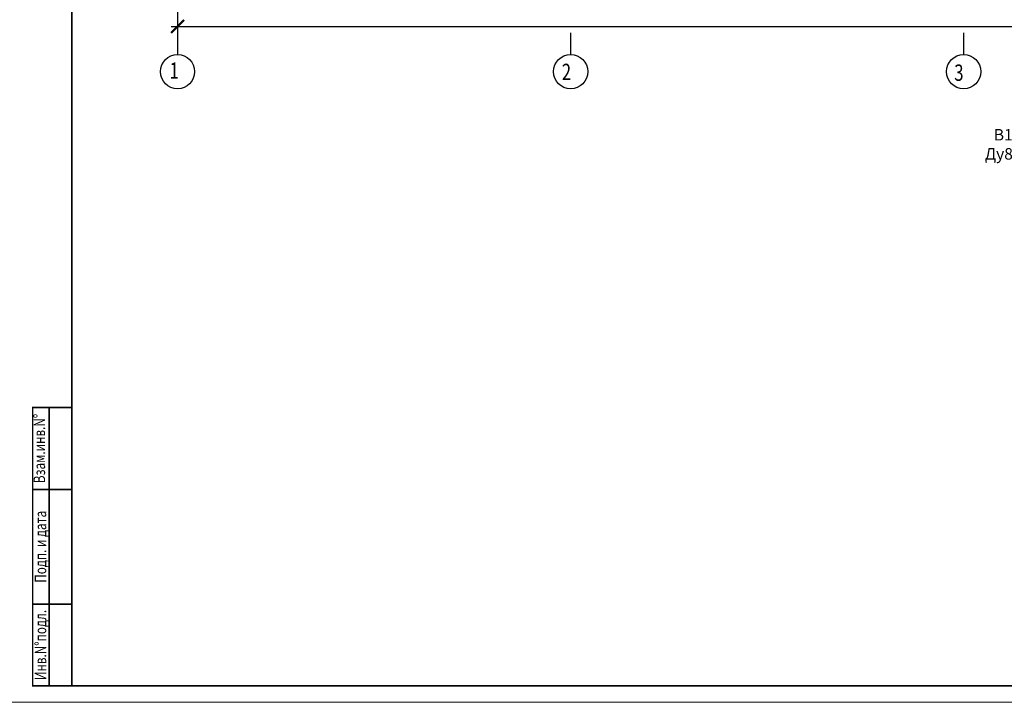
# Model space of a CAD drawing. Units: millimetres. Extents: x 1082 to 7383, y 108 to 1091.
# Drawn here: x 6546 to 6846, y 497 to 706 of the extents above; entities that cross this region are included whole.
import ezdxf
from ezdxf import colors
from ezdxf.entities.mleader import LeaderData, LeaderLine
from ezdxf.enums import TextEntityAlignment as Align
from ezdxf.math import Vec2, Vec3

# ---------------------------------------------------------------- set-up
doc = ezdxf.new("R2010")
doc.units = ezdxf.units.MM
for name, color, linetype in [('TЕКСТ', 2, 'Continuous'), ('ТЕКСТ', 2, 'Continuous'), ('ФОРМАТ', 3, 'Continuous')]:
    doc.layers.add(name, color=color, linetype=linetype)
doc.styles.add('3', font='txt.shx', dxfattribs={"width": 0.75, "oblique": 15, "height": 3.5})
doc.styles.add('5', font='txt.shx', dxfattribs={"width": 0.75, "oblique": 15, "height": 5})
doc.dimstyles.new('M50', dxfattribs={"dimtxt": 3.5, "dimasz": 4, "dimexe": 2, "dimexo": 0, "dimtad": 1, "dimdec": 0, "dimlfac": 50, "dimzin": 12, "dimdsep": 46, "dimtxsty": '3', "dimblk1": 'ARCHTICK', "dimblk2": 'ARCHTICK', "dimsah": 1, "dimcen": 0, "dimdle": 2, "dimadec": 0, "dimazin": 0, "dimtp": 1, "dimtfac": 0.5, "dimtdec": 0, "dimtmove": 0, "dimatfit": 3, "dimldrblk": 'ARCHTICK', "dimfxl": 0, "dimtvp": 1.01, "dimtolj": 1, "dimtzin": 12, "dimarcsym": 0})

# ---------------------------------------------------------------- blocks, each defined once
blk = doc.blocks.new('_ArchTick')
at = {"color": 0, "linetype": 'ByBlock', "lineweight": 60, "const_width": 0.15}
blk.add_lwpolyline([(-0.5, -0.5), (0.5, 0.5)], dxfattribs=at)
blk = doc.blocks.new('*D92')
at = {"layer": 'Defpoints', "color": 0, "lineweight": 18}
for p in [(6594, 709.73), (7314, 709.73), (7314, 703.64)]:
    blk.add_point(p, dxfattribs=at)
at = {"layer": 'ТЕКСТ', "color": 0, "lineweight": -2}
for p, q in [((6594, 709.73), (6594, 701.64)), ((7314, 709.73), (7314, 701.64)), ((6592, 703.64), (7316, 703.64))]:
    blk.add_line(p, q, dxfattribs=at)
at = {"layer": 'ТЕКСТ', "color": 0, "lineweight": -2, "xscale": 4, "yscale": 4, "zscale": 4, "rotation": 180}
blk.add_blockref('_ArchTick', (6594, 703.64), dxfattribs=at)
at = {"layer": 'ТЕКСТ', "color": 0, "lineweight": -2, "xscale": 4, "yscale": 4, "zscale": 4}
blk.add_blockref('_ArchTick', (7314, 703.64), dxfattribs=at)
at = {"layer": 'ТЕКСТ', "color": 0, "insert": (6954, 706.01), "char_height": 3.5, "attachment_point": 5, "style": '3'}
blk.add_mtext('\\A1;36000', dxfattribs=at)
blk = doc.blocks.new('_Dot')
at = {"color": 0, "linetype": 'ByBlock', "lineweight": -2}
blk.add_line((-0.5, 0), (-1, 0), dxfattribs=at)
at = {"color": 0, "linetype": 'ByBlock', "const_width": 0.5}
blk.add_lwpolyline([(-0.25, 0, 1), (0.25, 0, 1)], format="xyb", close=True, dxfattribs=at)

msp = doc.modelspace()

# ---------------------------------------------------------------- linework, layer by layer
at = {"layer": 'ТЕКСТ', "color": 0}
for p, q in [((6593.99502, 701.63923), (6593.99502, 695.04778)), ((6713.99502, 701.63923), (6713.99502, 695.04778)), ((6833.99502, 701.63923), (6833.99502, 695.04778))]:
    msp.add_line(p, q, dxfattribs=at)
for centre in [(6593.99502, 689.82788), (6713.99502, 689.82788), (6833.99502, 689.82788)]:
    msp.add_circle(centre, 5.2199, dxfattribs=at)
at = {"layer": 'ФОРМАТ', "color": 0, "lineweight": 18}
msp.add_lwpolyline([(6541.75479, 1091.24106), (7382.75479, 1091.24106), (7382.75479, 497.24106), (6541.75479, 497.24106)], close=True, dxfattribs=at)
at = {"layer": 'ФОРМАТ', "color": 0, "const_width": 0.5}
msp.add_lwpolyline([(6561.75479, 502.24106), (6561.75479, 1086.24106), (7377.75479, 1086.24106), (7377.75479, 502.24106)], close=True, dxfattribs=at)
for points in [[(6561.75479, 502.24106), (6549.75479, 502.24106), (6549.75479, 587.24106), (6561.75479, 587.24106)], [(6554.75479, 587.24106), (6554.75479, 502.24106)], [(6561.75479, 562.24106), (6549.75479, 562.24106)], [(6561.75479, 527.24106), (6549.75479, 527.24106)]]:
    msp.add_lwpolyline(points, dxfattribs=at)

# ---------------------------------------------------------------- texts
at = {"layer": 'TЕКСТ', "color": 0, "ltscale": 0.15, "style": '5', "oblique": 15, "width": 0.75}
for s, p in [('1', (6591.55975, 687.64039)), ('2', (6711.30028, 687.23553)), ('3', (6831.13089, 687.01174))]:
    msp.add_text(s, height=5, dxfattribs=at).set_placement(p)
at = {"layer": 'ФОРМАТ', "color": 0, "style": '3', "oblique": 15, "width": 0.75}
for s, p in [('Взам.инв.N%%d', (6552.25479, 574.74106)), ('Подп. и дата', (6552.60754, 544.74106)), ('Инв.N%%dподл.', (6552.60754, 514.74106))]:
    msp.add_text(s, height=3.5, rotation=90, dxfattribs=at).set_placement(p, align=Align.MIDDLE)

# ---------------------------------------------------------------- dimensions: what is measured, and where the dimension line sits
at = {"layer": 'ТЕКСТ', "color": 0}
dim = msp.add_linear_dim(base=(7313.99502, 703.63923), p1=(6593.99502, 709.72835), p2=(7313.99502, 709.72835), dimstyle='M50', dxfattribs=at)
dim.commit()
dim.dimension.update_dxf_attribs({"geometry": '*D92', "text_midpoint": (6953.99502, 706.01423)})

# ---------------------------------------------------------------- leaders
ml = msp.add_multileader_mtext('Standard', dxfattribs=at)
ml.set_content('В1\\PДу80', style='3')
ml.set_leader_properties()
ml.set_arrow_properties(name='DOT')
ml.build(insert=Vec2(0, 0))
ml.multileader.update_dxf_attribs({"text_left_attachment_type": 6, "text_right_attachment_type": 0, "dogleg_length": 0, "arrow_head_size": 2.5})
ctx = ml.context
ctx.base_point, ctx.char_height, ctx.arrow_head_size, ctx.plane_origin = Vec3(6838.6702, 668.21352), 3.5, 2.5, Vec3(6855.0203, 670.82332)
ctx.left_attachment, ctx.right_attachment, ctx.text_align_type = 6, 0, 1
notes = []
notes.append((ctx, [(1, (1, 1, 0), (6853.51422, 672.29686), (-1, 0), 0, [(0, [(6860.99502, 690.9876)], 0, [])])]))
ctx.mtext.insert, ctx.mtext.alignment, ctx.mtext.flow_direction = Vec3(6846.09221, 672.29686), 2, 5
for ctx, leaders in notes:
    for number, flags, end, landing, length, lines in leaders:
        leader = LeaderData()
        leader.index, (leader.has_last_leader_line, leader.has_dogleg_vector, leader.attachment_direction) = number, flags
        leader.last_leader_point, leader.dogleg_vector, leader.dogleg_length = Vec3(end), Vec3(landing), length
        for number, points, colour, breaks in lines:
            line = LeaderLine()
            line.index, line.vertices, line.color, line.breaks = number, Vec3.list(points), colors.encode_raw_color(colour), breaks
            leader.lines.append(line)
        ctx.leaders.append(leader)

doc.saveas('drawing.dxf')
